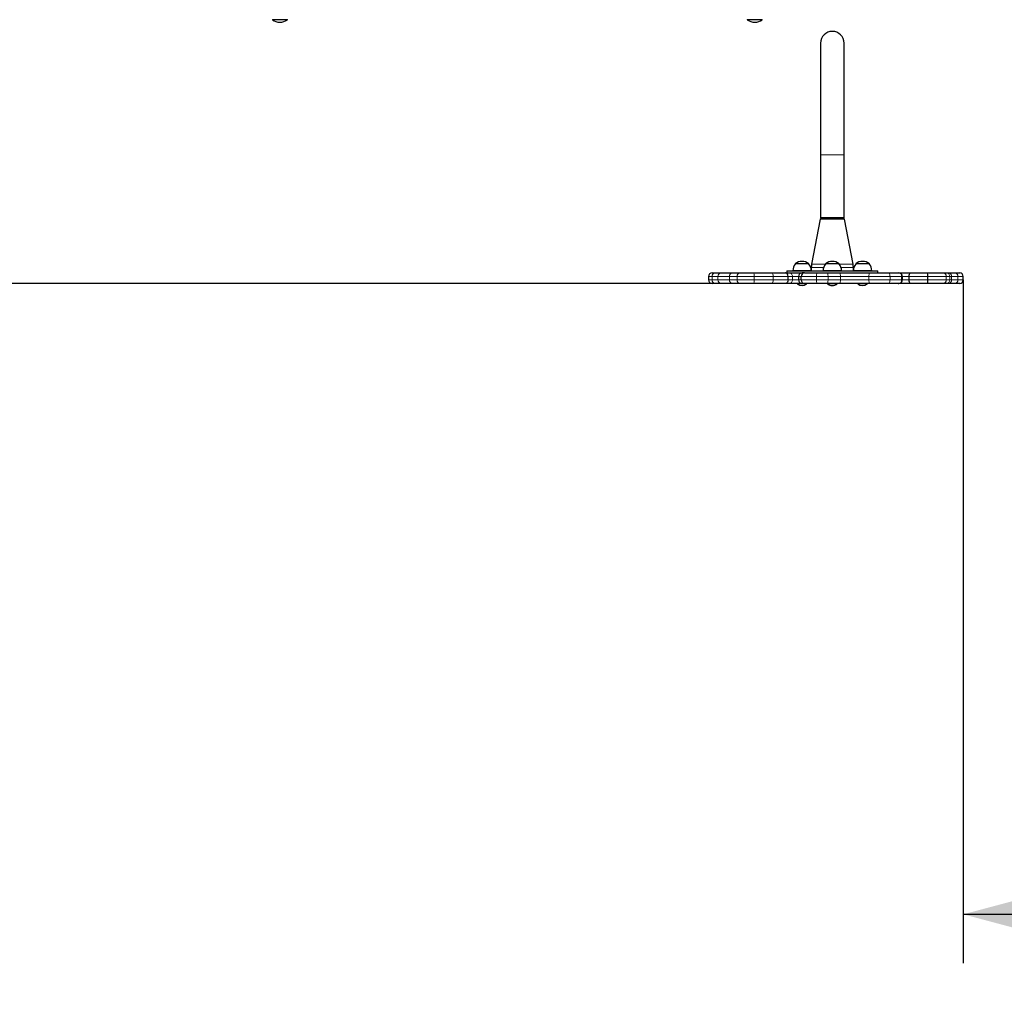
# Model space of a CAD drawing. Units: millimetres. Extents: x 1617 to 11575, y 159 to 10295.
# Drawn here: x 7151 to 8561, y 2040 to 3445 of the extents above; entities that cross this region are included whole.
import ezdxf

# ---------------------------------------------------------------- set-up
doc = ezdxf.new("R2010")
doc.units = ezdxf.units.MM
doc.header["$LTSCALE"] = 35
doc.layers.add('THICK_LINE', color=7, linetype='Continuous', lineweight=25)
doc.styles.add('SLDTEXTSTYLE0', font='TXT', dxfattribs={"width": 0.605})
doc.dimstyles.new('SLDDIMSTYLE3', dxfattribs={"dimtxt": 431.477539, "dimasz": 105, "dimexe": 0, "dimexo": 0.0625, "dimgap": 107.869385, "dimtad": 2, "dimdec": 1, "dimrnd": 1e-09, "dimzin": 12, "dimdsep": 46, "dimtxsty": 'SLDTEXTSTYLE0', "dimsah": 1, "dimcen": 0.09, "dimadec": 0, "dimazin": 3, "dimtfac": 1, "dimtdec": 1, "dimtofl": 0, "dimtmove": 0, "dimatfit": 3, "dimfxl": 0, "dimfrac": 2, "dimtolj": 1, "dimtzin": 12, "dimarcsym": 0})
doc.dimstyles.new('SLDDIMSTYLE4', dxfattribs={"dimtxt": 431.477539, "dimasz": 105, "dimexe": 0, "dimexo": 0.0625, "dimgap": 107.869385, "dimtad": 2, "dimdec": 0, "dimrnd": 1e-09, "dimzin": 12, "dimdsep": 46, "dimtxsty": 'SLDTEXTSTYLE0', "dimsah": 1, "dimcen": 0.09, "dimadec": 0, "dimazin": 3, "dimtfac": 1, "dimtdec": 1, "dimtofl": 0, "dimtmove": 0, "dimatfit": 3, "dimfxl": 0, "dimfrac": 2, "dimtolj": 1, "dimtzin": 12, "dimarcsym": 0})

# ---------------------------------------------------------------- blocks, each defined once
blk = doc.blocks.new('_D_4')
at = {"layer": 'THICK_LINE'}
for p, q in [((8426.2, 3067.3), (6878.5, 3067.3)), ((6948.5, 1567.3), (6948.5, 3067.3))]:
    blk.add_line(p, q, dxfattribs=at)
for points in [[(6948.5, 3067.3), (6920.5, 2962.3), (6976.5, 2962.3)], [(6948.5, 1567.3), (6976.5, 1672.3), (6920.5, 1672.3)]]:
    blk.add_solid(points, dxfattribs=at)
at = {"layer": 'THICK_LINE', "insert": (6375.5, 1777.4), "char_height": 444.5, "attachment_point": 1, "rotation": 90, "style": 'SLDTEXTSTYLE0'}
blk.add_mtext('1500', dxfattribs=at)
blk = doc.blocks.new('_D_8')
at = {"layer": 'THICK_LINE'}
for p, q in [((8501.8, 3072.3), (8501.8, 2094.3)), ((10001.8, 2567.3), (10001.8, 2094.3)), ((8501.8, 2164.3), (10001.8, 2164.3))]:
    blk.add_line(p, q, dxfattribs=at)
for points in [[(8501.8, 2164.3), (8606.8, 2136.3), (8606.8, 2192.3)], [(10001.8, 2164.3), (9896.8, 2192.3), (9896.8, 2136.3)]]:
    blk.add_solid(points, dxfattribs=at)
at = {"layer": 'THICK_LINE', "insert": (8711.8, 2737.3), "char_height": 444.5, "attachment_point": 1, "style": 'SLDTEXTSTYLE0'}
blk.add_mtext('1500', dxfattribs=at)
blk = doc.blocks.new('_D_12')
at = {"layer": 'THICK_LINE'}
for p, q in [((11575, 3595.3), (11575, 159.3)), ((3534.3, 3067.3), (3534.3, 159.3)), ((3534.3, 229.3), (11575, 229.3))]:
    blk.add_line(p, q, dxfattribs=at)
for points in [[(3534.3, 229.3), (3639.3, 201.3), (3639.3, 257.3)], [(11575, 229.3), (11470, 257.3), (11470, 201.3)]]:
    blk.add_solid(points, dxfattribs=at)
at = {"layer": 'THICK_LINE', "insert": (7014.7, 802.3), "char_height": 444.5, "attachment_point": 1, "style": 'SLDTEXTSTYLE0'}
blk.add_mtext('8041', dxfattribs=at)
blk = doc.blocks.new('_D_13')
at = {"layer": 'THICK_LINE'}
for p, q in [((7828.8, 5614.8), (3001.3, 5614.8)), ((3071.3, 5614.8), (3071.3, 3067.3)), ((8367.6, 3067.3), (3001.3, 3067.3))]:
    blk.add_line(p, q, dxfattribs=at)
for points in [[(3071.3, 5614.8), (3043.3, 5509.8), (3099.3, 5509.8)], [(3071.3, 3067.3), (3099.3, 3172.3), (3043.3, 3172.3)]]:
    blk.add_solid(points, dxfattribs=at)
at = {"layer": 'THICK_LINE', "insert": (2498.3, 3801.1), "char_height": 444.5, "attachment_point": 1, "rotation": 90, "style": 'SLDTEXTSTYLE0'}
blk.add_mtext('2548', dxfattribs=at)
blk = doc.blocks.new('_D_14')
at = {"layer": 'THICK_LINE'}
for p, q in [((9653, 3600.3), (9653, 859.3)), ((5034.3, 3498.6), (5034.3, 859.3)), ((5034.3, 929.3), (9653, 929.3))]:
    blk.add_line(p, q, dxfattribs=at)
for points in [[(5034.3, 929.3), (5139.3, 901.3), (5139.3, 957.3)], [(9653, 929.3), (9548, 957.3), (9548, 901.3)]]:
    blk.add_solid(points, dxfattribs=at)
at = {"layer": 'THICK_LINE', "insert": (6803.7, 1502.3), "char_height": 444.5, "attachment_point": 1, "style": 'SLDTEXTSTYLE0'}
blk.add_mtext('4619', dxfattribs=at)

msp = doc.modelspace()

# ---------------------------------------------------------------- linework, layer by layer
at = {"color": 7, "linetype": 'Continuous', "lineweight": 25}
for p, q in [((7512.57, 3445.08), (7512.57, 3444.85)), ((7534.07, 3444.85), (7512.57, 3444.85)), ((7534.07, 3444.85), (7534.06, 3445.08)), ((8192.57, 3445.08), (8192.57, 3444.85)), ((8214.07, 3444.85), (8192.57, 3444.85)), ((8214.07, 3444.85), (8214.06, 3445.08)), ((8297.57, 3411.35), (8297.57, 3251.35)), ((8331.07, 3251.35), (8331.07, 3411.35)), ((8297.57, 3251.35), (8297.57, 3161.35)), ((8331.07, 3161.35), (8331.07, 3251.35)), ((8297.11, 3159.49), (8284.6, 3094.91)), ((8298.97, 3161.35), (8297.11, 3159.49)), ((8331.53, 3159.49), (8297.11, 3159.49)), ((8331.07, 3161.35), (8297.57, 3161.35)), ((8331.53, 3159.49), (8329.67, 3161.35)), ((8344.03, 3094.91), (8331.53, 3159.49)), ((8261.26, 3095.35), (8261.27, 3095.08)), ((8280.76, 3095.35), (8261.26, 3095.35)), ((8280.76, 3095.08), (8280.76, 3095.35)), ((8284.17, 3090.35), (8284.17, 3085.35)), ((8304.57, 3095.35), (8304.57, 3095.08)), ((8324.07, 3095.35), (8304.57, 3095.35)), ((8324.06, 3095.08), (8324.07, 3095.35)), ((8344.62, 3085.35), (8344.47, 3090.35)), ((8347.87, 3095.35), (8347.88, 3095.08)), ((8351.67, 3095.35), (8347.87, 3095.35)), ((8367.37, 3095.35), (8351.67, 3095.35)), ((8367.36, 3095.08), (8367.37, 3095.35)), ((8137.06, 3077.33), (8137.06, 3072.35)), ((8142.19, 3082.35), (8146.62, 3082.35)), ((8146.62, 3082.35), (8155, 3082.35)), ((8155, 3082.35), (8171.83, 3082.35)), ((8171.83, 3082.35), (8181.85, 3082.35)), ((8181.85, 3082.35), (8201.95, 3082.35)), ((8201.95, 3082.35), (8227.02, 3082.35)), ((8227.02, 3082.35), (8247.52, 3082.35)), ((8247.52, 3082.35), (8253.47, 3082.35)), ((8249.32, 3085.35), (8249.32, 3082.35)), ((8249.32, 3085.35), (8379.32, 3085.35)), ((8250.99, 3072.35), (8250.99, 3077.35)), ((8253.47, 3082.35), (8271.04, 3082.35)), ((8257.95, 3085.55), (8258.01, 3085.35)), ((8264.48, 3085.55), (8257.95, 3085.55)), ((8284.08, 3085.55), (8264.48, 3085.55)), ((8266.04, 3077.35), (8266.04, 3072.35)), ((8269.71, 3072.35), (8269.71, 3077.35)), ((8274.42, 3082.35), (8271.04, 3082.35)), ((8274.42, 3082.35), (8292.7, 3082.35)), ((8284.17, 3085.35), (8284.01, 3085.55)), ((8292.7, 3082.35), (8307.4, 3082.35)), ((8301.25, 3085.55), (8301.32, 3085.35)), ((8327.38, 3085.55), (8301.25, 3085.55)), ((8307.4, 3082.35), (8324.99, 3082.35)), ((8324.99, 3082.35), (8367.56, 3082.35)), ((8327.32, 3085.35), (8327.38, 3085.55)), ((8344.56, 3085.55), (8344.62, 3085.35)), ((8370.68, 3085.55), (8344.56, 3085.55)), ((8367.56, 3082.35), (8395.02, 3082.35)), ((8370.62, 3085.35), (8370.68, 3085.55)), ((8379.32, 3082.35), (8379.32, 3085.35)), ((8395.02, 3082.35), (8408.74, 3082.35)), ((8408.74, 3082.35), (8409.7, 3082.35)), ((8409.79, 3082.35), (8426.19, 3082.35)), ((8414.79, 3072.35), (8414.79, 3077.35)), ((8424.33, 3072.35), (8424.33, 3077.35)), ((8426.19, 3082.35), (8450.84, 3082.35)), ((8450.84, 3082.35), (8473.08, 3082.35)), ((8450.98, 3072.35), (8450.98, 3077.35)), ((8473.08, 3082.35), (8477.74, 3082.35)), ((8477.74, 3082.35), (8480.23, 3082.35)), ((8480.23, 3082.35), (8489.7, 3082.35)), ((8489.7, 3082.35), (8496.69, 3082.35)), ((8501.76, 3072.35), (8501.76, 3077.35)), ((8137.21, 3072.35), (8137.21, 3072.35)), ((8146.62, 3067.35), (8142.19, 3067.35)), ((8155, 3067.35), (8146.62, 3067.35)), ((8154.65, 3067.35), (8154.36, 3067.35)), ((8171.83, 3067.35), (8155, 3067.35)), ((8181.85, 3067.35), (8171.83, 3067.35)), ((8201.95, 3067.35), (8181.85, 3067.35)), ((8227.02, 3067.35), (8201.95, 3067.35)), ((8247.52, 3067.35), (8227.02, 3067.35)), ((8253.47, 3067.35), (8247.52, 3067.35)), ((8271.04, 3067.35), (8253.47, 3067.35)), ((8264.01, 3066.86), (8264.01, 3066.86)), ((8267.51, 3066.86), (8264.01, 3066.86)), ((8278.01, 3066.86), (8267.51, 3066.86)), ((8274.42, 3067.35), (8271.04, 3067.35)), ((8292.7, 3067.35), (8274.42, 3067.35)), ((8278.01, 3066.86), (8278.01, 3066.86)), ((8307.4, 3067.35), (8292.7, 3067.35)), ((8307.4, 3067.35), (8307.32, 3066.86)), ((8321.32, 3066.86), (8307.32, 3066.86)), ((8324.99, 3067.35), (8307.4, 3067.35)), ((8321.32, 3066.86), (8321.32, 3066.86)), ((8367.55, 3067.35), (8324.99, 3067.35)), ((8350.62, 3066.86), (8350.62, 3066.86)), ((8364.62, 3066.86), (8350.62, 3066.86)), ((8364.62, 3066.86), (8364.62, 3066.86)), ((8395.01, 3067.35), (8367.55, 3067.35)), ((8408.74, 3067.35), (8395.01, 3067.35)), ((8408.74, 3067.35), (8409.77, 3067.35)), ((8426.19, 3067.35), (8409.77, 3067.35)), ((8450.84, 3067.35), (8426.19, 3067.35)), ((8473.08, 3067.35), (8450.84, 3067.35)), ((8477.74, 3067.35), (8473.08, 3067.35)), ((8480.23, 3067.35), (8477.74, 3067.35)), ((8489.7, 3067.35), (8480.23, 3067.35)), ((8496.76, 3067.35), (8489.7, 3067.35))]:
    msp.add_line(p, q, dxfattribs=at)
at = {"color": 7, "linetype": 'Continuous', "lineweight": 18}
for p, q in [((8331.07, 3251.35), (8297.57, 3251.35)), ((8301.86, 3090.35), (8284.17, 3090.35)), ((8304.57, 3095.08), (8284.6, 3094.91)), ((8344.03, 3094.91), (8324.06, 3095.08)), ((8344.47, 3090.35), (8326.77, 3090.35)), ((8137.21, 3072.35), (8137.21, 3077.35)), ((8142.17, 3077.35), (8137.21, 3077.35)), ((8137.21, 3077.35), (8137.21, 3077.35)), ((8150.61, 3077.35), (8142.17, 3077.35)), ((8142.17, 3072.35), (8142.17, 3077.35)), ((8166.9, 3077.35), (8150.61, 3077.35)), ((8150.61, 3072.35), (8150.61, 3077.35)), ((8178.06, 3077.35), (8166.9, 3077.35)), ((8166.9, 3072.35), (8166.9, 3077.35)), ((8202.37, 3077.35), (8178.06, 3077.35)), ((8178.06, 3072.35), (8178.06, 3077.35)), ((8229.75, 3077.35), (8202.37, 3077.35)), ((8202.37, 3072.35), (8202.37, 3077.35)), ((8229.75, 3072.35), (8229.75, 3077.35)), ((8250.99, 3077.35), (8229.75, 3077.35)), ((8257.15, 3077.35), (8250.99, 3077.35)), ((8266.04, 3077.35), (8257.15, 3077.35)), ((8257.15, 3072.35), (8257.15, 3077.35)), ((8269.71, 3077.35), (8266.04, 3077.34)), ((8291.61, 3077.35), (8269.71, 3077.35)), ((8291.61, 3072.35), (8291.61, 3077.35)), ((8308.19, 3077.35), (8291.61, 3077.35)), ((8308.19, 3072.35), (8308.19, 3077.35)), ((8325.9, 3077.35), (8308.19, 3077.35)), ((8325.9, 3072.35), (8325.9, 3077.35)), ((8366.77, 3077.35), (8325.9, 3077.35)), ((8366.77, 3072.35), (8366.77, 3077.35)), ((8396.95, 3077.35), (8366.77, 3077.35)), ((8396.95, 3072.35), (8396.95, 3077.35)), ((8396.95, 3077.35), (8413.61, 3077.35)), ((8413.61, 3072.35), (8413.61, 3077.35)), ((8414.79, 3077.35), (8413.61, 3077.35)), ((8424.33, 3077.35), (8414.79, 3077.35)), ((8450.98, 3077.35), (8424.33, 3077.35)), ((8477.39, 3077.35), (8450.98, 3077.35)), ((8477.39, 3072.35), (8477.39, 3077.35)), ((8482.68, 3077.35), (8477.39, 3077.35)), ((8482.68, 3072.35), (8482.68, 3077.35)), ((8485.18, 3077.35), (8482.68, 3077.35)), ((8485.18, 3072.35), (8485.18, 3077.35)), ((8494.15, 3077.35), (8485.18, 3077.35)), ((8494.15, 3072.35), (8494.15, 3077.35)), ((8494.15, 3077.35), (8501.76, 3077.35)), ((8142.17, 3072.35), (8137.21, 3072.35)), ((8142.17, 3072.35), (8150.61, 3072.35)), ((8150.61, 3072.35), (8166.9, 3072.35)), ((8166.9, 3072.35), (8178.06, 3072.35)), ((8178.06, 3072.35), (8202.37, 3072.35)), ((8202.37, 3072.35), (8229.75, 3072.35)), ((8229.75, 3072.35), (8250.99, 3072.35)), ((8250.99, 3072.35), (8257.15, 3072.35)), ((8257.15, 3072.35), (8266.04, 3072.35)), ((8269.71, 3072.35), (8266.04, 3072.34)), ((8291.61, 3072.35), (8269.71, 3072.35)), ((8291.61, 3072.35), (8308.19, 3072.35)), ((8308.19, 3072.35), (8325.9, 3072.35)), ((8325.9, 3072.35), (8366.77, 3072.35)), ((8366.77, 3072.35), (8396.95, 3072.35)), ((8413.61, 3072.35), (8396.95, 3072.35)), ((8414.79, 3072.35), (8413.61, 3072.35)), ((8414.79, 3072.35), (8424.33, 3072.35)), ((8424.33, 3072.35), (8450.98, 3072.35)), ((8450.98, 3072.35), (8477.39, 3072.35)), ((8482.68, 3072.35), (8477.39, 3072.35)), ((8482.68, 3072.35), (8485.18, 3072.35)), ((8485.18, 3072.35), (8494.15, 3072.35)), ((8494.15, 3072.35), (8501.76, 3072.35))]:
    msp.add_line(p, q, dxfattribs=at)
at = {"color": 7, "linetype": 'Continuous', "lineweight": 18, "flags": 128}
for points in [[(8201.95, 3082.35), (8201.96, 3082.34), (8202.04, 3082.22), (8202.17, 3081.59), (8202.28, 3080.47), (8202.35, 3079), (8202.37, 3077.35)], [(8227.02, 3082.35), (8227.08, 3082.34), (8227.62, 3082.22), (8228.47, 3081.59), (8229.15, 3080.47), (8229.6, 3079), (8229.75, 3077.35)], [(8257.15, 3077.35), (8257.08, 3078.32), (8256.87, 3079.26), (8256.53, 3080.12), (8256.08, 3080.88), (8255.52, 3081.5), (8254.88, 3081.97), (8254.19, 3082.25), (8253.47, 3082.35)], [(8291.61, 3077.35), (8291.63, 3078.32), (8291.7, 3079.26), (8291.8, 3080.12), (8291.93, 3080.88), (8292.1, 3081.5), (8292.28, 3081.97), (8292.49, 3082.25), (8292.7, 3082.35)], [(8308.19, 3077.35), (8308.17, 3078.32), (8308.13, 3079.26), (8308.05, 3080.12), (8307.96, 3080.88), (8307.84, 3081.5), (8307.7, 3081.97), (8307.55, 3082.25), (8307.4, 3082.35)], [(8325.9, 3077.35), (8325.88, 3078.32), (8325.83, 3079.26), (8325.74, 3080.12), (8325.63, 3080.88), (8325.49, 3081.5), (8325.34, 3081.97), (8325.16, 3082.25), (8324.99, 3082.35)], [(8366.77, 3077.35), (8366.78, 3078.32), (8366.83, 3079.26), (8366.9, 3080.12), (8367, 3080.88), (8367.12, 3081.5), (8367.25, 3081.97), (8367.4, 3082.25), (8367.56, 3082.35)], [(8396.95, 3077.35), (8396.91, 3078.32), (8396.8, 3079.26), (8396.63, 3080.12), (8396.38, 3080.88), (8396.09, 3081.5), (8395.76, 3081.97), (8395.39, 3082.25), (8395.02, 3082.35)], [(8202.37, 3072.35), (8202.35, 3070.69), (8202.28, 3069.22), (8202.17, 3068.11), (8202.04, 3067.47), (8201.96, 3067.35), (8201.95, 3067.35)], [(8229.75, 3072.35), (8229.6, 3070.69), (8229.15, 3069.22), (8228.47, 3068.11), (8227.62, 3067.47), (8227.08, 3067.35), (8227.02, 3067.35)], [(8257.15, 3072.35), (8257.08, 3071.37), (8256.87, 3070.43), (8256.53, 3069.57), (8256.08, 3068.81), (8255.52, 3068.19), (8254.88, 3067.73), (8254.19, 3067.44), (8253.47, 3067.35)], [(8292.7, 3067.35), (8292.49, 3067.44), (8292.28, 3067.73), (8292.1, 3068.19), (8291.93, 3068.81), (8291.8, 3069.57), (8291.69, 3070.43), (8291.63, 3071.37), (8291.61, 3072.35)], [(8307.4, 3067.35), (8307.55, 3067.44), (8307.7, 3067.73), (8307.84, 3068.19), (8307.96, 3068.81), (8308.05, 3069.57), (8308.13, 3070.43), (8308.17, 3071.37), (8308.19, 3072.35)], [(8324.99, 3067.35), (8325.17, 3067.44), (8325.34, 3067.73), (8325.49, 3068.19), (8325.63, 3068.81), (8325.74, 3069.57), (8325.83, 3070.43), (8325.88, 3071.37), (8325.9, 3072.35)], [(8367.55, 3067.35), (8367.4, 3067.44), (8367.25, 3067.73), (8367.12, 3068.19), (8367, 3068.81), (8366.9, 3069.57), (8366.83, 3070.43), (8366.78, 3071.37), (8366.77, 3072.35)], [(8395.01, 3067.35), (8395.39, 3067.44), (8395.75, 3067.73), (8396.09, 3068.19), (8396.38, 3068.81), (8396.62, 3069.57), (8396.8, 3070.43), (8396.91, 3071.37), (8396.95, 3072.35)]]:
    msp.add_lwpolyline(points, dxfattribs=at)
at = {"color": 7, "linetype": 'Continuous', "lineweight": 25, "flags": 128}
for points in [[(8250.99, 3077.35), (8250.8, 3079), (8250.23, 3080.47), (8249.36, 3081.58), (8248.28, 3082.22), (8247.56, 3082.35), (8247.52, 3082.35)], [(8424.33, 3077.35), (8424.44, 3079), (8424.74, 3080.47), (8425.21, 3081.58), (8425.78, 3082.22), (8426.17, 3082.35), (8426.19, 3082.35)], [(8250.99, 3072.35), (8250.8, 3070.69), (8250.23, 3069.22), (8249.36, 3068.11), (8248.28, 3067.47), (8247.56, 3067.35), (8247.52, 3067.35)], [(8426.19, 3067.35), (8426.17, 3067.35), (8425.78, 3067.47), (8425.21, 3068.11), (8424.74, 3069.22), (8424.44, 3070.69), (8424.33, 3072.35)]]:
    msp.add_lwpolyline(points, dxfattribs=at)
at = {"color": 7, "linetype": 'Continuous', "lineweight": 25}
for centre, radius, start, end in [((7523.32, 3458.65), 17.5, 232.09994, 307.90001), ((8203.32, 3458.65), 17.5, 232.09996, 307.9), ((8314.32, 3411.33), 16.75, 0.05022, 179.94976), ((8271.02, 3086.35), 13.09, 138.11524, 183.50443), ((8271.01, 3083.95), 15, 49.45842, 130.54162), ((8271.01, 3086.35), 13.09, 356.49571, 41.88483), ((8308.17, 3090.35), 24, 169.04313, 180.00013), ((8314.32, 3086.35), 13.09, 138.11517, 183.50429), ((8314.32, 3083.95), 15, 49.45839, 130.54166), ((8314.31, 3086.35), 13.09, 356.49571, 41.88483), ((8320.47, 3090.35), 24, 0.00005, 10.95696), ((8357.62, 3086.35), 13.09, 138.11525, 183.50443), ((8357.62, 3083.95), 15, 49.45843, 130.54162), ((8357.61, 3086.35), 13.09, 356.49571, 41.88483), ((8142.06, 3077.35), 5, 88.48246, 180.15822), ((8271.04, 3077.35), 5, 89.95337, 180.05414), ((8274.54, 3077.52), 4.83, 91.35924, 182.06802), ((8409.79, 3077.35), 5, 0.00056, 89.99193), ((8417.83, 3078.88), 33.19, 357.34447, 5.98773), ((8496.76, 3077.35), 5, 0.00002, 89.99965), ((8142.06, 3072.35), 5, 180.00009, 270.00025), ((8142.2, 3072.33), 4.99, 179.86977, 269.87044), ((8271.01, 3075.35), 11, 230.47881, 309.52126), ((8271.04, 3072.35), 5, 180.05374, 270.00913), ((8274.54, 3072.17), 4.83, 177.9317, 268.64104), ((8314.32, 3075.35), 11, 230.47887, 270.00002), ((8314.32, 3075.35), 11, 270, 309.5212), ((8357.62, 3075.35), 11, 230.47881, 309.52127), ((8409.79, 3072.35), 5, 269.74373, 0.28894), ((8417.83, 3070.81), 33.19, 354.0122, 2.65561), ((8496.76, 3072.35), 5, 270.00219, 0.24863)]:
    msp.add_arc(centre, radius, start, end, dxfattribs=at)
at = {"color": 7, "linetype": 'Continuous', "lineweight": 18}
for centre, radius, start, end in [((8142.2, 3077.36), 4.99, 90.12885, 180.12854), ((8146.91, 3077.6), 4.75, 93.51203, 183.12659), ((8155.32, 3077.63), 4.73, 93.92484, 183.44907), ((8171.87, 3077.38), 4.97, 90.35144, 180.34776), ((8182.55, 3077.88), 4.52, 98.96295, 186.77449), ((8408.69, 3077.43), 4.92, 359.0689, 89.39525), ((8472.71, 3077.67), 4.69, 356.04773, 85.4085), ((8477.71, 3077.38), 4.97, 359.65339, 89.64983), ((8480.2, 3077.37), 4.98, 359.75294, 89.75316), ((8489.41, 3077.6), 4.75, 356.87734, 86.49089), ((8146.91, 3072.09), 4.75, 176.87487, 266.49146), ((8155.32, 3072.06), 4.73, 176.55602, 266.08317), ((8171.87, 3072.32), 4.97, 179.6504, 269.64763), ((8182.55, 3071.81), 4.52, 173.21715, 261.02326), ((8408.69, 3072.27), 4.92, 270.60475, 0.9311), ((8472.71, 3072.02), 4.69, 274.58162, 3.94646), ((8477.71, 3072.32), 4.97, 270.35049, 0.34767), ((8480.2, 3072.32), 4.98, 270.24894, 0.2484), ((8489.41, 3072.09), 4.75, 273.50257, 3.12005)]:
    msp.add_arc(centre, radius, start, end, dxfattribs=at)

# ---------------------------------------------------------------- dimensions: what is measured, and where the dimension line sits
at = {"layer": 'THICK_LINE'}
for base, p1, p2, angle, dimstyle, picture, middle in [((3071.31564185, 3067.34591854), (7828.7751035, 5614.84591854), (8367.55373258, 3067.34591854), 90, 'SLDDIMSTYLE4', '_D_13', (3071.31564185, 4341.09591854)), ((11575, 229.35), (3534.32, 3067.35), (11575, 3595.35), 0, 'SLDDIMSTYLE4', '_D_12', (7554.66, 229.35)), ((9652.97, 929.35), (5034.32, 3498.64), (9652.97, 3600.35), 0, 'SLDDIMSTYLE4', '_D_14', (7343.64, 929.35)), ((6948.52, 3067.35), (5034.32, 1567.35), (8426.19, 3067.35), 90, 'SLDDIMSTYLE3', '_D_4', (6948.52, 2317.35))]:
    dim = msp.add_linear_dim(base=base, p1=p1, p2=p2, angle=angle, dimstyle=dimstyle, dxfattribs=at)
    dim.commit()
    dim.dimension.update_dxf_attribs({"geometry": picture, "text_midpoint": middle, "dimtype": 160})
dim = msp.add_linear_dim(base=(10001.76, 2164.35), p1=(8501.76, 3072.35), p2=(10001.76, 2567.35), dimstyle='SLDDIMSTYLE3', dxfattribs=at)
dim.commit()
dim.dimension.update_dxf_attribs({"geometry": '_D_8', "text_midpoint": (9251.76, 2164.35), "dimtype": 160})

doc.saveas('drawing.dxf')
